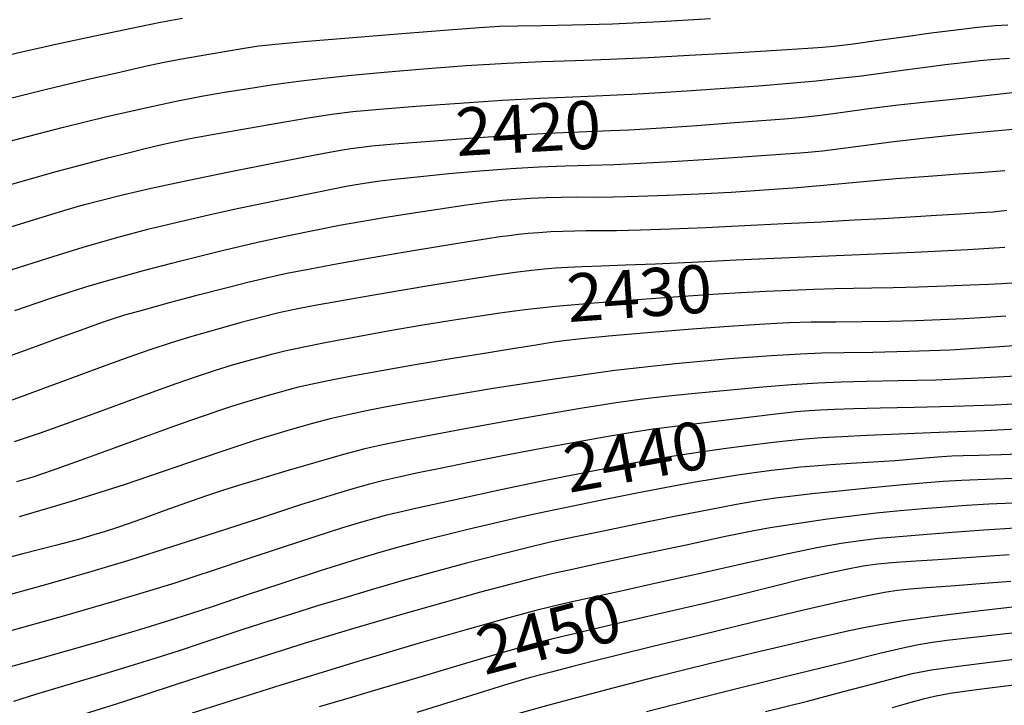
# Model space of a CAD drawing. Extents: x 362093 to 365293, y 1021863 to 1024863.
# Drawn here: x 362458 to 362663, y 1023356 to 1023499 of the extents above; entities that cross this region are included whole.
import ezdxf
from ezdxf.enums import TextEntityAlignment as Align

# ---------------------------------------------------------------- set-up
doc = ezdxf.new("R2010")
doc.units = 0
doc.header["$MEASUREMENT"] = 0
for name, color, linetype in [('CTEXT', 7, 'CONTINUOUS'), ('INDEX', 1, 'CONTINUOUS'), ('INTER', 33, 'CONTINUOUS')]:
    doc.layers.add(name, color=color, linetype=linetype)
doc.styles.add('SIMPLEX', font='SIMPLEX', dxfattribs={"oblique": 20})

msp = doc.modelspace()

# ---------------------------------------------------------------- linework, layer by layer
at = {"layer": 'INDEX', "color": 1, "linetype": 'CONTINUOUS'}
for points, elevation in [([(362451.24, 1023454.21), (362458.19, 1023456.37), (362463.77, 1023458.11), (362467.86, 1023459.36), (362471.21, 1023460.32), (362474.79, 1023461.25), (362474.79, 1023461.25), (362479.44, 1023462.4), (362485.43, 1023463.78), (362492.87, 1023465.4), (362492.87, 1023465.4), (362501.62, 1023467.2), (362510.43, 1023468.95), (362517.77, 1023470.37), (362517.77, 1023470.37), (362522.54, 1023471.27), (362525.29, 1023471.77), (362527.02, 1023472.05), (362527.02, 1023472.05), (362528.71, 1023472.3), (362531.39, 1023472.59), (362536.14, 1023473.02), (362536.14, 1023473.02), (362543.57, 1023473.61), (362552.6, 1023474.28), (362561.73, 1023474.88), (362561.73, 1023474.88), (362569.69, 1023475.32), (362576.2, 1023475.61), (362581.23, 1023475.81), (362581.23, 1023475.81), (362584.97, 1023475.95), (362588.44, 1023476.13), (362592.89, 1023476.42), (362592.89, 1023476.42), (362599.13, 1023476.88), (362606.17, 1023477.41), (362612.6, 1023477.9), (362612.6, 1023477.9), (362617.4, 1023478.27), (362621.18, 1023478.6), (362624.94, 1023479.03), (362624.94, 1023479.03), (362629.52, 1023479.64), (362634.94, 1023480.37), (362641.06, 1023481.14), (362641.06, 1023481.14), (362647.68, 1023481.88), (362654.49, 1023482.58), (362661.17, 1023483.28), (362661.17, 1023483.28), (362667.41, 1023483.98)], 2420), ([(362456.93, 1023411.03), (362462.3, 1023412.85), (362462.3, 1023412.85), (362469.48, 1023415.41), (362477.46, 1023418.3), (362484.85, 1023421), (362484.85, 1023421), (362490.63, 1023423.09), (362495.08, 1023424.65), (362498.83, 1023425.89), (362498.83, 1023425.89), (362502.37, 1023426.97), (362505.63, 1023427.91), (362508.43, 1023428.68), (362508.43, 1023428.68), (362510.75, 1023429.31), (362513.27, 1023429.92), (362516.84, 1023430.68), (362516.84, 1023430.68), (362522.04, 1023431.71), (362528.4, 1023432.91), (362535.14, 1023434.13), (362535.14, 1023434.13), (362541.62, 1023435.25), (362547.64, 1023436.23), (362553.08, 1023437.09), (362553.08, 1023437.09), (362558.04, 1023437.85), (362563.25, 1023438.54), (362569.65, 1023439.22), (362569.65, 1023439.22), (362577.79, 1023439.93), (362586.76, 1023440.62), (362595.28, 1023441.22), (362595.28, 1023441.22), (362602.36, 1023441.69), (362608.27, 1023442.05), (362613.55, 1023442.33), (362613.55, 1023442.33), (362618.65, 1023442.57), (362623.48, 1023442.76), (362627.87, 1023442.9), (362631.75, 1023442.96), (362635.59, 1023443.01), (362640.01, 1023443.09), (362640.01, 1023443.09), (362645.34, 1023443.25), (362650.99, 1023443.44), (362656.05, 1023443.64), (362656.05, 1023443.64), (362659.89, 1023443.82), (362662.66, 1023443.97), (362664.79, 1023444.1)], 2430), ([(362668.6, 1023413.71), (362659.05, 1023413.27), (362649.65, 1023412.89), (362641.26, 1023412.57), (362641.26, 1023412.57), (362634.56, 1023412.29), (362629.34, 1023412.03), (362625.16, 1023411.78), (362625.16, 1023411.78), (362621.61, 1023411.51), (362618.21, 1023411.18), (362614.47, 1023410.74), (362614.47, 1023410.74), (362610.07, 1023410.19), (362605.25, 1023409.55), (362600.38, 1023408.88), (362600.38, 1023408.88), (362595.66, 1023408.19), (362590.45, 1023407.34), (362583.96, 1023406.16), (362583.96, 1023406.16), (362575.68, 1023404.54), (362566.51, 1023402.67), (362557.64, 1023400.8), (362557.64, 1023400.8), (362550.08, 1023399.17), (362544.05, 1023397.84), (362539.61, 1023396.85), (362539.61, 1023396.85), (362536.64, 1023396.18), (362534.45, 1023395.67), (362532.22, 1023395.08), (362532.22, 1023395.08), (362529.21, 1023394.23), (362525.06, 1023392.97), (362519.49, 1023391.2), (362519.49, 1023391.2), (362512.51, 1023388.91), (362505.15, 1023386.46), (362498.75, 1023384.31), (362498.75, 1023384.31), (362494.11, 1023382.76), (362490.1, 1023381.46), (362485.07, 1023379.91), (362485.07, 1023379.91), (362477.63, 1023377.69), (362467.36, 1023374.73), (362454.12, 1023371.06)], 2440), ([(362664.2, 1023387.45), (362656.31, 1023386.86), (362649.34, 1023386.38), (362643.75, 1023386.01), (362643.75, 1023386.01), (362639.77, 1023385.74), (362636.75, 1023385.46), (362633.81, 1023385.04), (362633.81, 1023385.04), (362630.26, 1023384.38), (362626, 1023383.47), (362621.14, 1023382.34), (362621.14, 1023382.34), (362615.66, 1023380.99), (362609.27, 1023379.4), (362601.59, 1023377.53), (362601.59, 1023377.53), (362592.55, 1023375.4), (362583.24, 1023373.24), (362575.04, 1023371.33), (362575.04, 1023371.33), (362568.85, 1023369.83), (362563.54, 1023368.44), (362557.54, 1023366.73), (362557.54, 1023366.73), (362549.75, 1023364.43), (362541.18, 1023361.87), (362533.34, 1023359.56), (362533.34, 1023359.56), (362527.07, 1023357.73), (362520.39, 1023355.77)], 2450), ([(362665.71, 1023360.37), (362657.38, 1023359.33), (362657.38, 1023359.33), (362651.89, 1023358.55), (362648.62, 1023357.95), (362646.31, 1023357.37), (362646.31, 1023357.37), (362643.75, 1023356.65), (362639.82, 1023355.55)], 2460)]:
    msp.add_lwpolyline(points, dxfattribs=dict(at, elevation=elevation))
at = {"layer": 'INTER', "linetype": 'CONTINUOUS'}
for points, elevation in [([(362453.34, 1023491.02), (362458.46, 1023492.23), (362458.46, 1023492.23), (362465.51, 1023493.8), (362473.63, 1023495.55), (362481.31, 1023497.15), (362481.31, 1023497.15), (362487.34, 1023498.35), (362491.9, 1023499.19)], 2412), ([(362455.22, 1023482.36), (362463.56, 1023484.42), (362472, 1023486.41), (362479.17, 1023488.06), (362479.17, 1023488.06), (362484.14, 1023489.19), (362487.77, 1023489.96), (362491.37, 1023490.64), (362495.85, 1023491.43), (362500.65, 1023492.25), (362504.79, 1023492.94), (362504.79, 1023492.94), (362507.84, 1023493.42), (362511.28, 1023493.82), (362517.14, 1023494.35), (362517.14, 1023494.35), (362526.6, 1023495.13), (362537.63, 1023496.02), (362547.39, 1023496.79), (362547.39, 1023496.79), (362553.83, 1023497.28), (362558.02, 1023497.53), (362561.79, 1023497.63), (362561.79, 1023497.63), (362566.72, 1023497.69), (362573.24, 1023497.8), (362581.52, 1023498.06), (362581.52, 1023498.06), (362591.47, 1023498.52), (362601.96, 1023499.11)], 2414), ([(362449.2, 1023471.76), (362458, 1023474.15), (362458, 1023474.15), (362467.14, 1023476.5), (362476.17, 1023478.7), (362484.21, 1023480.56), (362490.61, 1023481.94), (362495.87, 1023482.95), (362500.7, 1023483.79), (362500.7, 1023483.79), (362505.71, 1023484.59), (362510.9, 1023485.37), (362516.13, 1023486.09), (362516.13, 1023486.09), (362521.38, 1023486.74), (362527.13, 1023487.36), (362533.95, 1023487.99), (362533.95, 1023487.99), (362542.18, 1023488.67), (362551.04, 1023489.32), (362559.52, 1023489.84), (362559.52, 1023489.84), (362566.9, 1023490.16), (362573.74, 1023490.38), (362580.92, 1023490.64), (362580.92, 1023490.64), (362589.03, 1023491.01), (362597.51, 1023491.47), (362605.54, 1023491.94), (362605.54, 1023491.94), (362612.4, 1023492.34), (362617.97, 1023492.68), (362622.25, 1023492.95), (362622.25, 1023492.95), (362625.41, 1023493.17), (362628.24, 1023493.44), (362631.72, 1023493.88), (362631.72, 1023493.88), (362636.52, 1023494.54), (362642.18, 1023495.34), (362647.95, 1023496.13), (362647.95, 1023496.13), (362653.18, 1023496.8), (362657.64, 1023497.31), (362661.23, 1023497.65), (362661.23, 1023497.65), (362663.93, 1023497.81)], 2416), ([(362455.14, 1023464.3), (362465.6, 1023467.26), (362472.17, 1023469.04), (362476.67, 1023470.2), (362476.67, 1023470.2), (362480.58, 1023471.18), (362484.14, 1023472.05), (362487.32, 1023472.81), (362487.32, 1023472.81), (362490.21, 1023473.46), (362493.53, 1023474.14), (362498.14, 1023474.99), (362498.14, 1023474.99), (362504.53, 1023476.12), (362511.66, 1023477.35), (362518.13, 1023478.43), (362518.13, 1023478.43), (362523.04, 1023479.19), (362527.45, 1023479.74), (362532.96, 1023480.25), (362532.96, 1023480.25), (362540.64, 1023480.88), (362549.65, 1023481.54), (362558.61, 1023482.13), (362558.61, 1023482.13), (362566.46, 1023482.55), (362573.3, 1023482.85), (362579.53, 1023483.1), (362579.53, 1023483.1), (362585.52, 1023483.39), (362591.58, 1023483.73), (362598, 1023484.13), (362598, 1023484.13), (362604.94, 1023484.61), (362611.95, 1023485.13), (362618.45, 1023485.66), (362618.45, 1023485.66), (362624.01, 1023486.17), (362628.88, 1023486.68), (362633.42, 1023487.22), (362633.42, 1023487.22), (362637.96, 1023487.81), (362642.45, 1023488.43), (362646.78, 1023489.02), (362646.78, 1023489.02), (362650.85, 1023489.54), (362654.62, 1023489.99), (362658.07, 1023490.36), (362658.07, 1023490.36), (362661.21, 1023490.65), (362664.25, 1023490.85)], 2418), ([(362456.45, 1023446.87), (362463.83, 1023449.24), (362471.22, 1023451.52), (362471.22, 1023451.52), (362478.27, 1023453.54), (362484.99, 1023455.31), (362491.44, 1023456.88), (362491.44, 1023456.88), (362497.68, 1023458.31), (362503.7, 1023459.62), (362509.44, 1023460.83), (362514.81, 1023461.94), (362519.55, 1023462.9), (362523.35, 1023463.67), (362523.35, 1023463.67), (362526.04, 1023464.2), (362528.13, 1023464.58), (362530.28, 1023464.92), (362530.28, 1023464.92), (362533.08, 1023465.3), (362536.77, 1023465.74), (362541.54, 1023466.26), (362541.54, 1023466.26), (362547.42, 1023466.85), (362553.91, 1023467.43), (362560.37, 1023467.92), (362560.37, 1023467.92), (362566.28, 1023468.23), (362571.7, 1023468.43), (362576.82, 1023468.58), (362576.82, 1023468.58), (362581.89, 1023468.75), (362587.41, 1023468.99), (362593.92, 1023469.35), (362593.92, 1023469.35), (362601.67, 1023469.84), (362609.66, 1023470.39), (362616.57, 1023470.89), (362616.57, 1023470.89), (362621.53, 1023471.26), (362625.29, 1023471.6), (362629.08, 1023472.04), (362629.08, 1023472.04), (362633.84, 1023472.67), (362639.62, 1023473.43), (362646.2, 1023474.22), (362646.2, 1023474.22), (362653.3, 1023474.96), (362660.34, 1023475.64), (362666.64, 1023476.22)], 2422), ([(362456.97, 1023438.33), (362463.85, 1023440.65), (362468.72, 1023442.29), (362472.7, 1023443.54), (362477.34, 1023444.88), (362477.34, 1023444.88), (362483.81, 1023446.64), (362491.57, 1023448.67), (362499.66, 1023450.69), (362499.66, 1023450.69), (362507.26, 1023452.46), (362514.05, 1023453.94), (362519.86, 1023455.13), (362519.86, 1023455.13), (362524.66, 1023456.06), (362529.08, 1023456.86), (362533.9, 1023457.67), (362533.9, 1023457.67), (362539.63, 1023458.58), (362545.66, 1023459.52), (362551.09, 1023460.32), (362551.09, 1023460.32), (362555.26, 1023460.9), (362558.52, 1023461.28), (362561.44, 1023461.54), (362561.44, 1023461.54), (362564.48, 1023461.74), (362567.64, 1023461.88), (362570.82, 1023461.96), (362570.82, 1023461.96), (362574, 1023461.97), (362577.48, 1023461.96), (362581.68, 1023461.99), (362581.68, 1023461.99), (362586.89, 1023462.11), (362592.92, 1023462.31), (362599.46, 1023462.59), (362599.46, 1023462.59), (362606.26, 1023462.97), (362613.18, 1023463.42), (362620.13, 1023463.95), (362620.13, 1023463.95), (362627.03, 1023464.55), (362633.87, 1023465.18), (362640.68, 1023465.78), (362640.68, 1023465.78), (362647.39, 1023466.31), (362653.65, 1023466.78), (362659.02, 1023467.16), (362659.02, 1023467.16), (362663.32, 1023467.49)], 2424), ([(362454.01, 1023428.2), (362460.76, 1023430.62), (362466.77, 1023432.8), (362466.77, 1023432.8), (362470.89, 1023434.31), (362473.53, 1023435.28), (362475.44, 1023435.96), (362477.36, 1023436.6), (362479.94, 1023437.39), (362483.79, 1023438.48), (362483.79, 1023438.48), (362489.24, 1023439.97), (362495.44, 1023441.62), (362501.23, 1023443.14), (362501.23, 1023443.14), (362505.81, 1023444.3), (362509.68, 1023445.21), (362513.69, 1023446.07), (362513.69, 1023446.07), (362518.55, 1023447.02), (362524.35, 1023448.09), (362531.02, 1023449.27), (362531.02, 1023449.27), (362538.35, 1023450.52), (362545.5, 1023451.71), (362551.45, 1023452.68), (362551.45, 1023452.68), (362555.49, 1023453.32), (362558.09, 1023453.72), (362560.02, 1023453.97), (362560.02, 1023453.97), (362561.92, 1023454.2), (362563.96, 1023454.41), (362566.21, 1023454.59), (362566.21, 1023454.59), (362568.67, 1023454.75), (362571.22, 1023454.87), (362573.7, 1023454.94), (362573.7, 1023454.94), (362576.07, 1023454.95), (362578.78, 1023454.95), (362582.4, 1023454.99), (362582.4, 1023454.99), (362587.39, 1023455.11), (362593.66, 1023455.32), (362600.99, 1023455.62), (362600.99, 1023455.62), (362609.07, 1023456), (362617.33, 1023456.42), (362625.11, 1023456.82), (362625.11, 1023456.82), (362631.9, 1023457.18), (362637.93, 1023457.5), (362643.58, 1023457.82), (362643.58, 1023457.82), (362649.07, 1023458.15), (362654.06, 1023458.45), (362658.04, 1023458.7), (362658.04, 1023458.7), (362660.86, 1023458.89), (362663.7, 1023459.2)], 2426), ([(362663.31, 1023451.47), (362655.63, 1023450.96), (362655.63, 1023450.96), (362644.48, 1023450.41), (362631.39, 1023449.85), (362618.44, 1023449.29), (362618.44, 1023449.29), (362607.31, 1023448.78), (362598.09, 1023448.33), (362590.49, 1023447.98), (362590.49, 1023447.98), (362584.24, 1023447.73), (362579.19, 1023447.56), (362575.23, 1023447.43), (362575.23, 1023447.43), (362572.18, 1023447.31), (362569.68, 1023447.16), (362567.3, 1023446.95), (362567.3, 1023446.95), (362564.63, 1023446.66), (362561.28, 1023446.23), (362556.87, 1023445.59), (362556.87, 1023445.59), (362551.15, 1023444.71), (362544.51, 1023443.65), (362537.49, 1023442.49), (362537.49, 1023442.49), (362530.6, 1023441.31), (362524.33, 1023440.21), (362519.15, 1023439.27), (362519.15, 1023439.27), (362515.28, 1023438.52), (362512.03, 1023437.81), (362508.46, 1023436.93), (362508.46, 1023436.93), (362503.91, 1023435.72), (362498.81, 1023434.32), (362493.87, 1023432.91), (362493.87, 1023432.91), (362489.55, 1023431.61), (362485.35, 1023430.23), (362480.53, 1023428.55), (362480.53, 1023428.55), (362474.65, 1023426.4), (362468.45, 1023424.09), (362462.94, 1023422.04), (362462.94, 1023422.04), (362458.88, 1023420.55), (362455.98, 1023419.52)], 2428), ([(362457.37, 1023402.69), (362460.78, 1023403.67), (362464.8, 1023405.03), (362464.8, 1023405.03), (362470.66, 1023407.14), (362477.57, 1023409.66), (362484.21, 1023412.08), (362484.21, 1023412.08), (362489.54, 1023414), (362493.66, 1023415.47), (362496.94, 1023416.6), (362496.94, 1023416.6), (362499.72, 1023417.54), (362502.23, 1023418.36), (362504.72, 1023419.13), (362504.72, 1023419.13), (362507.31, 1023419.91), (362509.86, 1023420.67), (362512.16, 1023421.33), (362512.16, 1023421.33), (362514.09, 1023421.88), (362516.08, 1023422.39), (362518.66, 1023422.98), (362518.66, 1023422.98), (362522.32, 1023423.75), (362527.2, 1023424.71), (362533.41, 1023425.85), (362533.41, 1023425.85), (362540.86, 1023427.14), (362548.65, 1023428.44), (362555.68, 1023429.6), (362555.68, 1023429.6), (362561.13, 1023430.47), (362565.22, 1023431.12), (362568.44, 1023431.62), (362568.44, 1023431.62), (362571.39, 1023432.06), (362575.1, 1023432.51), (362580.7, 1023433.07), (362580.7, 1023433.07), (362588.84, 1023433.77), (362598.15, 1023434.5), (362606.75, 1023435.14), (362606.75, 1023435.14), (362613.26, 1023435.56), (362618.29, 1023435.81), (362622.94, 1023435.93), (362622.94, 1023435.93), (362628.07, 1023435.99), (362633.6, 1023436.04), (362639.24, 1023436.11), (362639.24, 1023436.11), (362644.71, 1023436.24), (362649.91, 1023436.43), (362654.81, 1023436.66), (362654.81, 1023436.66), (362659.35, 1023436.93), (362663.49, 1023437.22)], 2432), ([(362670.25, 1023431.32), (362661.21, 1023430.65), (362651.94, 1023430.09), (362651.94, 1023430.09), (362643.31, 1023429.75), (362635.8, 1023429.57), (362629.74, 1023429.49), (362629.74, 1023429.49), (362625.16, 1023429.41), (362620.7, 1023429.25), (362614.68, 1023428.89), (362614.68, 1023428.89), (362605.85, 1023428.22), (362594.67, 1023427.21), (362582.06, 1023425.79), (362582.06, 1023425.79), (362568.98, 1023423.98), (362556.67, 1023422.06), (362546.41, 1023420.34), (362546.41, 1023420.34), (362539.1, 1023419.08), (362534.08, 1023418.16), (362530.26, 1023417.41), (362530.26, 1023417.41), (362526.72, 1023416.67), (362523.01, 1023415.8), (362518.77, 1023414.7), (362518.77, 1023414.7), (362513.7, 1023413.27), (362507.45, 1023411.35), (362499.71, 1023408.82), (362499.71, 1023408.82), (362490.32, 1023405.61), (362479.78, 1023402.04), (362468.74, 1023398.51), (362468.74, 1023398.51), (362457.88, 1023395.35)], 2434), ([(362667.12, 1023424.71), (362657.72, 1023424.19), (362657.72, 1023424.19), (362648.91, 1023423.84), (362641.09, 1023423.65), (362634.51, 1023423.52), (362634.51, 1023423.52), (362629.2, 1023423.39), (362624.32, 1023423.19), (362618.83, 1023422.83), (362618.83, 1023422.83), (362612.03, 1023422.27), (362604.71, 1023421.61), (362597.99, 1023420.97), (362597.99, 1023420.97), (362592.61, 1023420.44), (362587.78, 1023419.87), (362582.28, 1023419.09), (362582.28, 1023419.09), (362575.27, 1023417.98), (362567.18, 1023416.62), (362558.81, 1023415.15), (362558.81, 1023415.15), (362550.86, 1023413.69), (362543.8, 1023412.35), (362538.04, 1023411.22), (362538.04, 1023411.22), (362533.7, 1023410.34), (362529.9, 1023409.47), (362525.5, 1023408.31), (362525.5, 1023408.31), (362519.75, 1023406.68), (362513.45, 1023404.83), (362507.78, 1023403.15), (362503.59, 1023401.89), (362500.28, 1023400.85), (362496.9, 1023399.71), (362496.9, 1023399.71), (362492.76, 1023398.24), (362488.28, 1023396.63), (362484.12, 1023395.14), (362484.12, 1023395.14), (362480.81, 1023393.97), (362478.15, 1023393.07), (362475.83, 1023392.32), (362475.83, 1023392.32), (362473.42, 1023391.57), (362470.22, 1023390.65), (362465.44, 1023389.36), (362465.44, 1023389.36), (362458.67, 1023387.6), (362450.91, 1023385.59)], 2436), ([(362669.25, 1023419.04), (362661.14, 1023418.62), (362661.14, 1023418.62), (362652.63, 1023418.32), (362644.44, 1023418.13), (362637.33, 1023417.98), (362637.33, 1023417.98), (362631.86, 1023417.84), (362627.84, 1023417.69), (362624.91, 1023417.56), (362624.91, 1023417.56), (362622.55, 1023417.42), (362619.82, 1023417.19), (362615.6, 1023416.73), (362615.6, 1023416.73), (362609.27, 1023415.98), (362601.93, 1023415.09), (362595.15, 1023414.25), (362595.15, 1023414.25), (362590.02, 1023413.58), (362585.63, 1023412.93), (362580.63, 1023412.1), (362580.63, 1023412.1), (362574.03, 1023410.92), (362566.39, 1023409.51), (362558.66, 1023408.03), (362558.66, 1023408.03), (362551.64, 1023406.65), (362545.62, 1023405.43), (362540.72, 1023404.41), (362540.72, 1023404.41), (362536.98, 1023403.6), (362533.91, 1023402.9), (362530.92, 1023402.15), (362530.92, 1023402.15), (362527.43, 1023401.18), (362522.82, 1023399.8), (362516.5, 1023397.81), (362516.5, 1023397.81), (362508.16, 1023395.09), (362498.74, 1023392.01), (362489.46, 1023389), (362489.46, 1023389), (362481.16, 1023386.38), (362473.02, 1023383.94), (362463.83, 1023381.31), (362463.83, 1023381.31), (362452.74, 1023378.26)], 2438), ([(362668.18, 1023408.46), (362662.57, 1023408.27), (362657.86, 1023408.13), (362657.86, 1023408.13), (362654.6, 1023408.04), (362652.28, 1023407.95), (362650.15, 1023407.82), (362650.15, 1023407.82), (362647.56, 1023407.6), (362644.34, 1023407.32), (362640.44, 1023407.01), (362640.44, 1023407.01), (362635.9, 1023406.7), (362631.22, 1023406.42), (362626.97, 1023406.16), (362626.97, 1023406.16), (362623.59, 1023405.92), (362620.73, 1023405.67), (362617.89, 1023405.37), (362617.89, 1023405.37), (362614.66, 1023404.98), (362611.05, 1023404.5), (362607.16, 1023403.94), (362607.16, 1023403.94), (362603.03, 1023403.29), (362598.37, 1023402.5), (362592.82, 1023401.47), (362592.82, 1023401.47), (362586.24, 1023400.19), (362579.32, 1023398.8), (362572.99, 1023397.51), (362572.99, 1023397.51), (362567.9, 1023396.45), (362563.7, 1023395.55), (362559.74, 1023394.66), (362559.74, 1023394.66), (362555.58, 1023393.68), (362551.39, 1023392.67), (362547.5, 1023391.72), (362547.5, 1023391.72), (362544.11, 1023390.88), (362540.85, 1023390.05), (362537.22, 1023389.07), (362537.22, 1023389.07), (362532.78, 1023387.81), (362527.3, 1023386.18), (362520.63, 1023384.09), (362512.83, 1023381.55), (362504.97, 1023378.93), (362498.31, 1023376.69), (362498.31, 1023376.69), (362493.59, 1023375.11), (362489.25, 1023373.73), (362483.17, 1023371.89), (362483.17, 1023371.89), (362473.77, 1023369.13), (362461.55, 1023365.63), (362447.57, 1023361.73)], 2442), ([(362666.74, 1023403.41), (362659.4, 1023403.15), (362659.4, 1023403.15), (362654.3, 1023402.94), (362650.43, 1023402.72), (362646.24, 1023402.38), (362646.24, 1023402.38), (362640.6, 1023401.86), (362634.17, 1023401.23), (362628.07, 1023400.62), (362628.07, 1023400.62), (362623.12, 1023400.11), (362619.1, 1023399.67), (362615.5, 1023399.2), (362615.5, 1023399.2), (362611.79, 1023398.64), (362607.4, 1023397.88), (362601.72, 1023396.81), (362601.72, 1023396.81), (362594.48, 1023395.38), (362586.59, 1023393.79), (362579.31, 1023392.3), (362579.31, 1023392.3), (362573.5, 1023391.1), (362568.56, 1023390.03), (362563.51, 1023388.84), (362563.51, 1023388.84), (362557.62, 1023387.37), (362551.11, 1023385.67), (362544.42, 1023383.86), (362544.42, 1023383.86), (362537.95, 1023382.05), (362531.74, 1023380.25), (362525.78, 1023378.49), (362525.78, 1023378.49), (362520.06, 1023376.77), (362514.61, 1023375.1), (362509.48, 1023373.48), (362509.48, 1023373.48), (362504.69, 1023371.92), (362500.14, 1023370.41), (362495.72, 1023368.93), (362495.72, 1023368.93), (362491.25, 1023367.46), (362486.39, 1023365.9), (362480.76, 1023364.15), (362480.76, 1023364.15), (362474.17, 1023362.17), (362467.37, 1023360.13), (362461.32, 1023358.31), (362461.32, 1023358.31), (362456.69, 1023356.88)], 2444), ([(362665.03, 1023398.21), (362659.97, 1023397.96), (362659.97, 1023397.96), (362655.3, 1023397.69), (362650.85, 1023397.37), (362646.32, 1023397), (362646.32, 1023397), (362641.52, 1023396.57), (362636.5, 1023396.07), (362631.4, 1023395.49), (362631.4, 1023395.49), (362626.36, 1023394.84), (362621.69, 1023394.17), (362617.68, 1023393.56), (362617.68, 1023393.56), (362614.38, 1023393.03), (362610.64, 1023392.34), (362605.08, 1023391.21), (362605.08, 1023391.21), (362596.87, 1023389.47), (362587.51, 1023387.47), (362579.1, 1023385.67), (362579.1, 1023385.67), (362573.16, 1023384.39), (362568.89, 1023383.44), (362564.94, 1023382.49), (362564.94, 1023382.49), (362560.13, 1023381.26), (362554.05, 1023379.62), (362546.46, 1023377.51), (362546.46, 1023377.51), (362537.33, 1023374.91), (362527.37, 1023371.99), (362517.49, 1023369.01), (362517.49, 1023369.01), (362508.31, 1023366.13), (362499.38, 1023363.25), (362489.97, 1023360.18), (362489.97, 1023360.18), (362479.6, 1023356.83), (362468.8, 1023353.37)], 2446), ([(362665.53, 1023392.99), (362658.95, 1023392.54), (362652.35, 1023392.06), (362646.31, 1023391.59), (362646.31, 1023391.59), (362641.27, 1023391.19), (362637, 1023390.8), (362633.13, 1023390.36), (362629.22, 1023389.79), (362624.49, 1023388.93), (362618.13, 1023387.61), (362618.13, 1023387.61), (362609.66, 1023385.74), (362600.14, 1023383.6), (362591.01, 1023381.56), (362591.01, 1023381.56), (362583.36, 1023379.88), (362576.96, 1023378.49), (362571.23, 1023377.19), (362571.23, 1023377.19), (362565.56, 1023375.8), (362559.16, 1023374.11), (362551.24, 1023371.9), (362551.24, 1023371.9), (362541.06, 1023368.97), (362528.23, 1023365.16), (362512.45, 1023360.3), (362512.45, 1023360.3), (362493.94, 1023354.44)], 2448), ([(362664.59, 1023381.9), (362658.16, 1023381.36), (362652.04, 1023380.89), (362647.01, 1023380.52), (362647.01, 1023380.52), (362643.56, 1023380.27), (362640.97, 1023380), (362638.24, 1023379.57), (362638.24, 1023379.57), (362634.42, 1023378.83), (362628.89, 1023377.62), (362621.09, 1023375.82), (362621.09, 1023375.82), (362610.91, 1023373.39), (362599.87, 1023370.72), (362589.96, 1023368.31), (362589.96, 1023368.31), (362582.63, 1023366.52), (362577.33, 1023365.21), (362573.01, 1023364.12), (362573.01, 1023364.12), (362568.75, 1023363.02), (362564.18, 1023361.78), (362559.06, 1023360.29), (362559.06, 1023360.29), (362553.27, 1023358.49), (362547.05, 1023356.53), (362540.76, 1023354.59)], 2452), ([(362562.09, 1023354.44), (362568.31, 1023356.15), (362575.66, 1023358.12), (362583.28, 1023360.12), (362583.28, 1023360.12), (362590.52, 1023361.99), (362597.44, 1023363.73), (362604.28, 1023365.42), (362604.28, 1023365.42), (362611.16, 1023367.07), (362617.66, 1023368.61), (362623.23, 1023369.9), (362623.23, 1023369.9), (362627.52, 1023370.88), (362630.9, 1023371.63), (362633.94, 1023372.27), (362633.94, 1023372.27), (362637.26, 1023372.94), (362641.7, 1023373.7), (362648.16, 1023374.6), (362648.16, 1023374.6), (362657.05, 1023375.68), (362666.71, 1023376.77)], 2454), ([(362588.63, 1023354.8), (362603.28, 1023358.54), (362617.8, 1023362.15), (362629.79, 1023365.1), (362629.79, 1023365.1), (362637.56, 1023367), (362642.07, 1023368.06), (362644.97, 1023368.67), (362644.97, 1023368.67), (362647.73, 1023369.15), (362651.23, 1023369.64), (362656.18, 1023370.24), (362656.18, 1023370.24), (362662.94, 1023370.99), (362670.36, 1023371.8)], 2456), ([(362613.41, 1023354.77), (362622.16, 1023356.97), (362622.16, 1023356.97), (362629.72, 1023358.93), (362635.85, 1023360.56), (362640.5, 1023361.81), (362640.5, 1023361.81), (362643.99, 1023362.69), (362648.04, 1023363.44), (362654.72, 1023364.37), (362654.72, 1023364.37), (362665.22, 1023365.67)], 2458)]:
    msp.add_lwpolyline(points, dxfattribs=dict(at, elevation=elevation))

# ---------------------------------------------------------------- texts
at = {"layer": 'CTEXT', "linetype": 'CONTINUOUS', "style": 'SIMPLEX', "oblique": 20}
for s, rotation, p in [('2420', 3.1575, (362564.05, 1023475.01)), ('2430', 4.0368, (362587.24, 1023440.65)), ('2440', 10.3025, (362586.75, 1023406.67)), ('2450', 14.7233, (362568.61, 1023369.77))]:
    msp.add_text(s, height=10, rotation=rotation, dxfattribs=at).set_placement(p, align=Align.MIDDLE)

doc.saveas('drawing.dxf')
